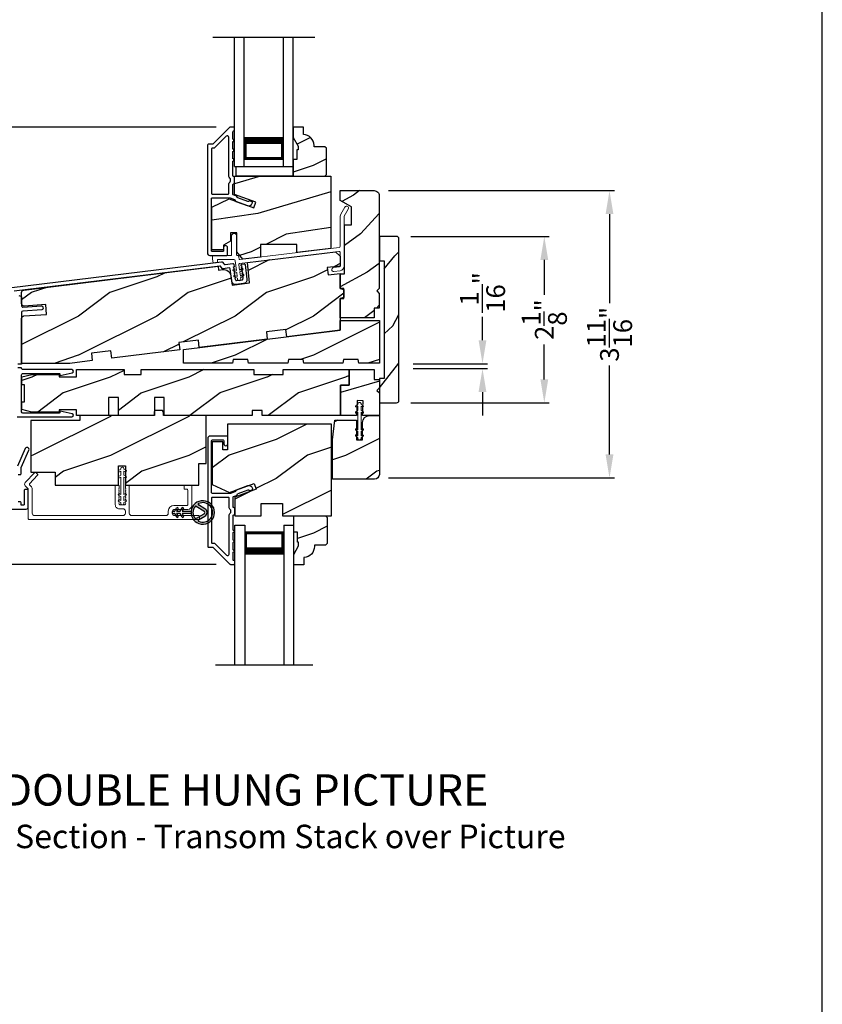
# Model space of a CAD drawing. Extents: x 34 to 102, y 44 to 88.
# Drawn here: x 91.8 to 102, y 65.3 to 77.8 of the extents above; entities that cross this region are included whole.
import ezdxf

# ---------------------------------------------------------------- set-up
doc = ezdxf.new("R2010")
doc.units = 0
doc.header["$LTSCALE"] = 4
doc.header["$MEASUREMENT"] = 0
doc.header["$PDMODE"] = 3
doc.layers.get('0').update_dxf_attribs({"linetype": 'CONTINUOUS'})
doc.layers.get('DEFPOINTS').update_dxf_attribs({"color": 3, "linetype": 'CONTINUOUS'})
doc.layers.add('Dim', color=7, linetype='CONTINUOUS')
doc.styles.add('Arial', font='arial.ttf')
doc.styles.get("Standard").update_dxf_attribs({"font": 'arial.ttf'})
doc.dimstyles.get("Standard").update_dxf_attribs({"dimtxt": 0.24, "dimasz": 0.3, "dimexe": 0.0625, "dimexo": 0.18, "dimgap": 0.09, "dimtad": 0, "dimdec": 4, "dimzin": 0, "dimdsep": 46, "dimlunit": 4, "dimtxsty": 'Standard', "dimcen": 0, "dimadec": 0, "dimazin": 0, "dimtfac": 1, "dimtdec": 4, "dimtofl": 0, "dimtmove": 2, "dimatfit": 3, "dimfxl": 1, "dimtolj": 1, "dimtzin": 0, "dimarcsym": 0})
pattern_1 = [(216.8699, (100.90336, 22.33676), (2.9999999, 2.0000001), [0.5, -4.5]), (206.5651, (101.50336, 22.03676), (-0.999999, -1.0000013), [1.118034, -1.118034]), (198.4349, (101.50336, 21.53676), (-2.0000004, -0.9999984), [0.632456, -2.529822])]
pattern_2 = [(216.8699, (116.31138, 0.05635), (2.9999999, 2.0000001), [0.5, -4.5]), (206.5651, (116.91138, -0.24365), (-0.9999992, -1.0000013), [1.118034, -1.118034]), (198.4349, (116.91138, -0.74365), (-2.0000004, -0.9999984), [0.632456, -2.529822])]

# ---------------------------------------------------------------- blocks, each defined once
blk = doc.blocks.new('*D386')
at = {"layer": 'DEFPOINTS', "color": 0, "transparency": 16777216}
for p in [(88.413, 76.452), (94.443, 76.452), (94.446, 70.869)]:
    blk.add_point(p, dxfattribs=at)
at = {"layer": 'Dim', "color": 0, "lineweight": -2, "transparency": 16777216}
for p, q in [((94.263, 76.452), (88.35, 76.452)), ((88.413, 76.152), (88.413, 74.057)), ((88.413, 71.169), (88.413, 73.264)), ((94.266, 70.869), (88.35, 70.869))]:
    blk.add_line(p, q, dxfattribs=at)
at = {"layer": 'Dim', "color": 0, "transparency": 16777216}
for points in [[(88.363, 76.152), (88.463, 76.152), (88.413, 76.452)], [(88.363, 71.169), (88.463, 71.169), (88.413, 70.869)]]:
    blk.add_solid(points, dxfattribs=at)
at = {"layer": 'Dim', "color": 0, "transparency": 16777216, "insert": (88.413, 73.661), "char_height": 0.24, "attachment_point": 5, "rotation": 90}
blk.add_mtext('\\A1;5{\\H1x;\\S9/16;}"', dxfattribs=at)
blk = doc.blocks.new('*D346')
at = {"layer": 'DEFPOINTS', "color": 0, "transparency": 16777216}
for p in [(96.285, 75.641), (99.284, 75.641), (96.285, 71.973)]:
    blk.add_point(p, dxfattribs=at)
at = {"layer": 'Dim', "color": 0, "lineweight": -2, "transparency": 16777216}
for p, q in [((96.465, 75.641), (99.347, 75.641)), ((99.284, 75.341), (99.284, 74.203)), ((99.284, 72.273), (99.284, 73.41)), ((96.465, 71.973), (99.347, 71.973))]:
    blk.add_line(p, q, dxfattribs=at)
at = {"layer": 'Dim', "color": 0, "transparency": 16777216}
for points in [[(99.234, 75.341), (99.334, 75.341), (99.284, 75.641)], [(99.234, 72.273), (99.334, 72.273), (99.284, 71.973)]]:
    blk.add_solid(points, dxfattribs=at)
at = {"layer": 'Dim', "color": 0, "transparency": 16777216, "insert": (99.284, 73.807), "char_height": 0.24, "attachment_point": 5, "rotation": 90}
blk.add_mtext('\\A1;3{\\H1x;\\S11/16;}"', dxfattribs=at)
blk = doc.blocks.new('*D347')
at = {"layer": 'DEFPOINTS', "color": 0, "transparency": 16777216}
for p in [(96.599, 73.431), (97.663, 73.431), (96.599, 73.369)]:
    blk.add_point(p, dxfattribs=at)
at = {"layer": 'Dim', "color": 0, "lineweight": -2, "transparency": 16777216}
for p, q in [((97.663, 73.731), (97.663, 74.031)), ((96.779, 73.431), (97.725, 73.431)), ((96.779, 73.369), (97.725, 73.369)), ((97.663, 73.069), (97.663, 72.769))]:
    blk.add_line(p, q, dxfattribs=at)
at = {"layer": 'Dim', "color": 0, "transparency": 16777216}
for points in [[(97.613, 73.731), (97.713, 73.731), (97.663, 73.431)], [(97.613, 73.069), (97.713, 73.069), (97.663, 73.369)]]:
    blk.add_solid(points, dxfattribs=at)
at = {"layer": 'Dim', "color": 0, "transparency": 16777216, "insert": (97.663, 74.341), "char_height": 0.24, "attachment_point": 5, "rotation": 90}
blk.add_mtext('\\A1;{\\H1x;\\S1/16;}"', dxfattribs=at)
blk = doc.blocks.new('*D387')
at = {"layer": 'DEFPOINTS', "color": 0, "transparency": 16777216}
for p in [(96.567, 75.056), (98.452, 75.056), (96.567, 72.931)]:
    blk.add_point(p, dxfattribs=at)
at = {"layer": 'Dim', "color": 0, "lineweight": -2, "transparency": 16777216}
for p, q in [((96.747, 75.056), (98.514, 75.056)), ((98.452, 74.756), (98.452, 74.311)), ((98.452, 73.231), (98.452, 73.677)), ((96.747, 72.931), (98.514, 72.931))]:
    blk.add_line(p, q, dxfattribs=at)
at = {"layer": 'Dim', "color": 0, "transparency": 16777216}
for points in [[(98.402, 74.756), (98.502, 74.756), (98.452, 75.056)], [(98.402, 73.231), (98.502, 73.231), (98.452, 72.931)]]:
    blk.add_solid(points, dxfattribs=at)
at = {"layer": 'Dim', "color": 0, "transparency": 16777216, "insert": (98.452, 73.994), "char_height": 0.24, "attachment_point": 5, "rotation": 90}
blk.add_mtext('\\A1;2{\\H1x;\\S1/8;}"', dxfattribs=at)
blk = doc.blocks.new('A$C3EBB3393')
at = {"color": 7, "linetype": 'Continuous', "lineweight": 15}
for p, q in [((1.636, 0.853), (1.688, 0.943)), ((1.732, 0.918), (1.68, 0.828)), ((1.63, 0.444), (1.63, 0.828)), ((1.68, 0.828), (1.68, 0.19)), ((0.243, 0.336), (0.243, 0.576)), ((0.306, 0.576), (0.306, 0.336)), ((1.612, 0.378), (0.345, 0.222)), ((0.349, 0.273), (1.616, 0.429)), ((0, 0.326), (0.233, 0.326)), ((0, 0.279), (0, 0.326)), ((0.006, 0.232), (0, 0.279)), ((0.064, 0.266), (0.064, 0.239)), ((0.27, 0.276), (0.074, 0.276)), ((0.306, 0.133), (0.29, 0.258)), ((0.316, 0.326), (0.324, 0.326)), ((0.333, 0.317), (0.338, 0.282)), ((1.63, 0.19), (1.63, 0.362)), ((0.064, 0.239), (0.006, 0.232)), ((0.308, 0.11), (0.266, 0.128)), ((0.274, 0.147), (0.306, 0.133)), ((0.336, 0.211), (0.345, 0.138)), ((0.345, 0.138), (0.373, 0.159)), ((0.385, 0.143), (0.348, 0.115)), ((1.543, 0.171), (1.621, 0.18)), ((1.627, 0.131), (1.549, 0.121)), ((0.318, 0.036), (0.275, 0.054)), ((0.283, 0.072), (0.315, 0.059)), ((0.315, 0.059), (0.308, 0.11)), ((0.32, 0.018), (0.318, 0.036)), ((0.348, 0.115), (0.355, 0.063)), ((0.355, 0.063), (0.382, 0.084)), ((0.394, 0.068), (0.357, 0.041)), ((0.357, 0.041), (0.36, 0.022))]:
    blk.add_line(p, q, dxfattribs=at)
for centre, radius, start, end in [((1.71, 0.931), 0.025, 330.0005, 149.9986), ((1.68, 0.828), 0.05, 150.0001, 179.9997), ((0.275, 0.576), 0.0313, 0.0008, 179.9992), ((1.614, 0.362), 0.0156, 0.0008, 96.9995), ((1.614, 0.444), 0.0156, 277.0018, 359.9996), ((0.074, 0.266), 0.01, 89.9958, 180.0042), ((0.233, 0.336), 0.01, 269.9982, 0.0018), ((0.27, 0.256), 0.02, 6.9981, 90.0028), ((0.316, 0.336), 0.01, 180.0011, 269.9973), ((0.324, 0.316), 0.01, 7.001, 89.9999), ((0.348, 0.283), 0.01, 187.0034, 276.9977), ((0.27, 0.137), 0.01, 67.002, 246.9976), ((0.346, 0.212), 0.01, 96.9982, 187.0011), ((0.379, 0.151), 0.01, 307.0007, 127.0013), ((1.546, 0.146), 0.025, 97.0004, 277), ((1.62, 0.19), 0.01, 276.9989, 359.9983), ((1.62, 0.19), 0.06, 277.0003, 359.9993), ((0.279, 0.063), 0.01, 66.9991, 246.9991), ((0.34, 0.02), 0.02, 187.0007, 7.0005), ((0.388, 0.076), 0.01, 307, 127)]:
    blk.add_arc(centre, radius, start, end, dxfattribs=at)
blk = doc.blocks.new('A$C31754B00')
for p, q in [((0, 0), (0, 1.645)), ((0.125, 0), (0.125, 1.645)), ((0.625, 0), (0.625, 1.645)), ((0.75, 0), (0.75, 1.645)), ((0.623, 0.375), (0.623, 0.089)), ((0, 0), (0.125, 0)), ((0.623, 0.089), (0.125, 0.089)), ((0.625, 0), (0.75, 0))]:
    blk.add_line(p, q)
for points, const_width in [([(0.623, 0.33), (0.125, 0.33)], 0.09), ([(0.14, 0.089), (0.14, 0.33)], 0.03), ([(0.608, 0.089), (0.608, 0.33)], 0.03), ([(0.608, 0.104), (0.14, 0.104)], 0.03)]:
    blk.add_lwpolyline(points, dxfattribs=dict(const_width=const_width))
blk = doc.blocks.new('A$C7F2406B3')
for p, q in [((0, 1.789), (0.125, 1.789)), ((0, 0), (0, 1.789)), ((0.125, 1.789), (0.125, 0)), ((0.625, 1.789), (0.75, 1.789)), ((0.625, 1.789), (0.625, 0)), ((0.75, 0), (0.75, 1.789)), ((0.623, 1.699), (0.125, 1.699)), ((0.125, 1.699), (0.125, 1.699)), ((0.125, 1.699), (0.125, 1.413)), ((0.623, 1.414), (0.623, 1.699))]:
    blk.add_line(p, q)
for points, const_width in [([(0.14, 1.699), (0.14, 1.458)], 0.03), ([(0.608, 1.684), (0.14, 1.684)], 0.03), ([(0.608, 1.699), (0.608, 1.458)], 0.03), ([(0.623, 1.458), (0.125, 1.458)], 0.09)]:
    blk.add_lwpolyline(points, dxfattribs=dict(const_width=const_width))
blk = doc.blocks.new('A$C3CD33450')
at = {"color": 7, "linetype": 'Continuous', "lineweight": 15}
for p, q in [((0.008, 0.47), (0.128, 0.599)), ((0.165, 0.565), (0.063, 0.456)), ((0.142, 0.599), (0.164, 0.579)), ((0.043, 0.391), (0.008, 0.428)), ((0.046, 0.01), (0.046, 0.384)), ((0.063, 0.442), (0.082, 0.422)), ((0.096, 0.388), (0.096, 0.081)), ((1.157, 0.186), (1.157, 0.426)), ((1.167, 0.436), (1.197, 0.436)), ((1.207, 0.405), (1.2, 0.397)), ((1.2, 0.397), (1.207, 0.39)), ((1.207, 0.39), (1.2, 0.383)), ((1.2, 0.383), (1.207, 0.376)), ((1.207, 0.426), (1.207, 0.405)), ((1.285, 0.405), (1.285, 0.426)), ((1.293, 0.397), (1.285, 0.405)), ((1.285, 0.39), (1.293, 0.397)), ((1.293, 0.383), (1.285, 0.39)), ((1.285, 0.376), (1.293, 0.383)), ((1.295, 0.436), (1.325, 0.436)), ((1.335, 0.426), (1.335, 0.081)), ((2.034, 0.396), (2.034, 0.426)), ((2.044, 0.436), (2.123, 0.436)), ((2.073, 0.386), (2.044, 0.386)), ((2.133, 0.426), (2.133, 0.178)), ((1.207, 0.376), (1.2, 0.368)), ((1.2, 0.368), (1.207, 0.361)), ((1.207, 0.361), (1.2, 0.354)), ((1.2, 0.354), (1.207, 0.347)), ((1.207, 0.347), (1.2, 0.339)), ((1.2, 0.339), (1.207, 0.332)), ((1.207, 0.332), (1.2, 0.325)), ((1.2, 0.325), (1.207, 0.318)), ((1.207, 0.318), (1.2, 0.31)), ((1.2, 0.31), (1.207, 0.303)), ((1.207, 0.303), (1.2, 0.296)), ((1.2, 0.296), (1.207, 0.289)), ((1.207, 0.289), (1.2, 0.281)), ((1.2, 0.281), (1.207, 0.274)), ((1.207, 0.274), (1.2, 0.267)), ((1.2, 0.267), (1.207, 0.259)), ((1.207, 0.259), (1.2, 0.252)), ((1.2, 0.252), (1.207, 0.245)), ((1.293, 0.368), (1.285, 0.376)), ((1.285, 0.361), (1.293, 0.368)), ((1.293, 0.354), (1.285, 0.361)), ((1.285, 0.347), (1.293, 0.354)), ((1.293, 0.339), (1.285, 0.347)), ((1.285, 0.332), (1.293, 0.339)), ((1.293, 0.325), (1.285, 0.332)), ((1.285, 0.318), (1.293, 0.325)), ((1.293, 0.31), (1.285, 0.318)), ((1.285, 0.303), (1.293, 0.31)), ((1.293, 0.296), (1.285, 0.303)), ((1.285, 0.289), (1.293, 0.296)), ((1.293, 0.281), (1.285, 0.289)), ((1.285, 0.274), (1.293, 0.281)), ((1.293, 0.267), (1.285, 0.274)), ((1.285, 0.259), (1.293, 0.267)), ((1.293, 0.252), (1.285, 0.259)), ((1.285, 0.245), (1.293, 0.252)), ((2.083, 0.188), (2.083, 0.376)), ((1.207, 0.245), (1.2, 0.238)), ((1.2, 0.238), (1.207, 0.23)), ((1.207, 0.23), (1.2, 0.223)), ((1.2, 0.223), (1.207, 0.216)), ((1.207, 0.216), (1.2, 0.209)), ((1.2, 0.209), (1.207, 0.201)), ((1.207, 0.201), (1.207, 0.196)), ((1.254, 0.136), (1.207, 0.136)), ((1.217, 0.186), (1.275, 0.186)), ((1.293, 0.238), (1.285, 0.245)), ((1.285, 0.23), (1.293, 0.238)), ((1.293, 0.223), (1.285, 0.23)), ((1.285, 0.216), (1.293, 0.223)), ((1.293, 0.209), (1.285, 0.216)), ((1.285, 0.201), (1.293, 0.209)), ((1.285, 0.196), (1.285, 0.201)), ((1.904, 0.178), (2.073, 0.178)), ((2.083, 0.128), (1.915, 0.128)), ((0.127, 0.05), (1.254, 0.05)), ((1.285, 0.081), (1.285, 0.105)), ((1.367, 0.05), (1.802, 0.05)), ((1.833, 0.081), (1.833, 0.107)), ((1.883, 0.097), (1.883, 0.081)), ((1.915, 0.05), (2.223, 0.05)), ((2.233, 0.04), (2.233, 0.01)), ((2.223, 0), (0.056, 0))]:
    blk.add_line(p, q, dxfattribs=at)
for centre, radius, start, end in [((0.135, 0.592), 0.01, 47.0067, 136.9965), ((0.157, 0.572), 0.01, 316.9985, 47.0002), ((0.031, 0.449), 0.0313, 137.0005, 222.9995), ((0.036, 0.384), 0.01, 0.0009, 42.9974), ((0.07, 0.449), 0.01, 137.0018, 222.9982), ((0.046, 0.388), 0.05, 0.0008, 43.0001), ((1.167, 0.426), 0.01, 90.0039, 179.9961), ((1.197, 0.426), 0.01, 0.0039, 89.9961), ((1.295, 0.426), 0.01, 90.0016, 180.0018), ((1.325, 0.426), 0.01, 0.0039, 89.9961), ((2.044, 0.426), 0.01, 90.0039, 179.9961), ((2.044, 0.396), 0.01, 180.0016, 270.0018), ((2.073, 0.376), 0.01, 0.0039, 89.9961), ((2.123, 0.426), 0.01, 0.0039, 89.9961), ((1.207, 0.186), 0.05, 179.9995, 270.0011), ((1.217, 0.196), 0.01, 179.9958, 270.0042), ((1.254, 0.105), 0.031, 359.9998, 90.0002), ((1.275, 0.196), 0.01, 269.9982, 359.9984), ((1.904, 0.107), 0.071, 90.0002, 179.9994), ((1.915, 0.097), 0.0312, 89.9998, 180.0012), ((2.073, 0.188), 0.01, 270.0039, 359.9961), ((2.083, 0.178), 0.05, 270.0007, 359.9993), ((0.056, 0.01), 0.01, 180.0016, 270.0018), ((0.127, 0.081), 0.0312, 179.9988, 270.0002), ((1.254, 0.081), 0.0313, 270.0006, 359.9994), ((1.367, 0.081), 0.0313, 180.0006, 269.9994), ((1.802, 0.081), 0.0312, 269.9998, 0.0012), ((1.915, 0.081), 0.0312, 179.9988, 270.0002), ((2.223, 0.04), 0.01, 0.0039, 89.9961), ((2.223, 0.01), 0.01, 269.9982, 359.9984)]:
    blk.add_arc(centre, radius, start, end, dxfattribs=at)
blk = doc.blocks.new('A$C3CCB582D')
h = blk.add_hatch(color=256)
h.dxf.hatch_style = 1
h.paths.add_polyline_path([(0.135, 0.241, 0.057526), (0.165, 0.241, 19.939839)])
h.paths.add_polyline_path([(0.074, 0.291, 0.340928), (0.226, 0.291, 0.375619), (0.229, 0.304), (0.172, 0.403, 0.577349), (0.128, 0.403), (0.071, 0.304, 0.375621)], flags=16)
h.paths.add_polyline_path([(0.037, 0.336, -1.588653), (0.262, 0.336, -0.603495), (0.245, 0.335), (0.197, 0.418, 0.577342), (0.102, 0.418), (0.055, 0.335, -0.603495)], flags=16)
for p, q in [((0.102, 0.418), (0.055, 0.335)), ((0.071, 0.304), (0.128, 0.403)), ((0.172, 0.403), (0.229, 0.304)), ((0.245, 0.335), (0.197, 0.418)), ((0.135, 0.102), (0.093, 0.126)), ((0.103, 0.144), (0.135, 0.125)), ((0.135, 0.125), (0.135, 0.241)), ((0.165, 0.241), (0.165, 0.125)), ((0.165, 0.125), (0.198, 0.144)), ((0.208, 0.127), (0.165, 0.102)), ((0.135, 0.032), (0.093, 0.056)), ((0.103, 0.074), (0.135, 0.055)), ((0.135, 0.055), (0.135, 0.102)), ((0.135, 0.015), (0.135, 0.032)), ((0.165, 0.102), (0.165, 0.055)), ((0.165, 0.055), (0.198, 0.074)), ((0.208, 0.057), (0.165, 0.032)), ((0.165, 0.032), (0.165, 0.015))]:
    blk.add_line(p, q)
for centre, radius, start, end in [((0.15, 0.39), 0.15, 275.807, 264.3229), ((0.15, 0.39), 0.125, 334.5079, 205.6221), ((0.15, 0.39), 0.055, 30.0665, 150.0633), ((0.15, 0.39), 0.0253, 30.0615, 150.0673), ((0.046, 0.34), 0.01, 205.6238, 330.0669), ((0.08, 0.299), 0.01, 150.0663, 232.4132), ((0.15, 0.39), 0.125, 232.4139, 307.7164), ((0.22, 0.299), 0.01, 307.7132, 30.0677), ((0.253, 0.34), 0.01, 209.9331, 334.3762), ((0.098, 0.135), 0.01, 60.0669, 240.0645), ((0.15, 0.371), 0.131, 263.4803, 276.6497), ((0.203, 0.135), 0.01, 300.0669, 120.0608), ((0.098, 0.065), 0.01, 60.0669, 240.0645), ((0.15, 0.015), 0.015, 180.0638, 0.0662), ((0.203, 0.065), 0.01, 300.0673, 120.0637)]:
    blk.add_arc(centre, radius, start, end)
blk = doc.blocks.new('A$C12FE3A8C')
at = {"color": 7, "linetype": 'Continuous', "lineweight": 15}
for p, q in [((0.032, 0.455), (0.005, 0.44)), ((0.032, 0.377), (0.005, 0.362)), ((0.015, 0.422), (0.032, 0.432)), ((0.032, 0.464), (0.032, 0.455)), ((0.032, 0.432), (0.032, 0.377)), ((0.056, 0.48), (0.048, 0.48)), ((0.072, 0.455), (0.072, 0.464)), ((0.099, 0.44), (0.072, 0.455)), ((0.072, 0.377), (0.072, 0.432)), ((0.072, 0.432), (0.089, 0.422)), ((0.099, 0.362), (0.072, 0.377)), ((0.015, 0.345), (0.032, 0.354)), ((0.032, 0.354), (0.032, 0.131)), ((0.072, 0.131), (0.072, 0.354)), ((0.072, 0.354), (0.089, 0.345)), ((0.032, 0.131), (0.015, 0.141)), ((0.089, 0.141), (0.072, 0.131)), ((0.005, 0.124), (0.032, 0.108)), ((0.005, 0.046), (0.032, 0.031)), ((0.032, 0.054), (0.015, 0.064)), ((0.032, 0.108), (0.032, 0.054)), ((0.032, 0.031), (0.032, 0.016)), ((0.048, 0), (0.056, 0)), ((0.072, 0.108), (0.099, 0.124)), ((0.072, 0.054), (0.072, 0.108)), ((0.089, 0.064), (0.072, 0.054)), ((0.072, 0.031), (0.099, 0.046)), ((0.072, 0.016), (0.072, 0.031))]:
    blk.add_line(p, q, dxfattribs=at)
for centre, radius, start, end in [((0.01, 0.431), 0.01, 120.0003, 299.9992), ((0.048, 0.464), 0.0156, 89.9969, 179.9988), ((0.056, 0.464), 0.0156, 359.9994, 90.0038), ((0.094, 0.431), 0.01, 240.0023, 59.9983), ((0.01, 0.353), 0.01, 119.9969, 300.0026), ((0.094, 0.353), 0.01, 239.9989, 60.0016), ((0.01, 0.133), 0.01, 59.9974, 240.0031), ((0.094, 0.133), 0.01, 299.9984, 120.0011), ((0.01, 0.055), 0.01, 60.0008, 239.9997), ((0.048, 0.016), 0.0156, 179.9969, 270.0031), ((0.056, 0.016), 0.0156, 269.9962, 0.0049), ((0.094, 0.055), 0.01, 300.0017, 119.9977)]:
    blk.add_arc(centre, radius, start, end, dxfattribs=at)

msp = doc.modelspace()

# ---------------------------------------------------------------- hatches: boundary and pattern name
h = msp.add_hatch()
h.set_pattern_fill('WOOD2', color=256, scale=0.75, style=0, pattern_type=2)
h.set_pattern_definition([(216.8699, (119.04998, 11.31119), (2.24999994, 1.5000001), [0.375, -3.375]), (206.5651, (119.49998, 11.0862), (-0.7499994, -0.750001), [0.8385255, -0.8385255]), (198.4349, (119.49998, 10.71119), (-1.5000003, -0.7499988), [0.474342, -1.8973665])])
edge = h.paths.add_edge_path()
edge.add_line((95.31076, 76.20987), (95.31076, 76.16287))
edge.add_line((95.31076, 76.16287), (95.29476, 76.16287))
edge.add_line((95.29476, 76.16287), (95.29476, 76.03787))
edge.add_line((95.29476, 76.03787), (95.24776, 76.03787))
edge.add_line((95.24776, 76.03787), (95.24776, 75.82687))
edge.add_line((95.24776, 75.82687), (95.65276, 75.82687))
edge.add_line((95.65276, 75.82687), (95.67276, 75.84687))
edge.add_line((95.67276, 75.84687), (95.67276, 76.18187))
edge.add_line((95.67276, 76.18187), (95.65276, 76.20187))
edge.add_line((95.65276, 76.20187), (95.51276, 76.20187))
edge.add_line((95.51276, 76.20187), (95.51276, 76.21796))
edge.add_arc((95.37276, 76.21796), 0.14, 0, 87.953284)
edge.add_line((95.37776, 76.35787), (95.37776, 76.45187))
edge.add_line((95.37776, 76.45187), (95.24776, 76.45187))
edge.add_line((95.24776, 76.45187), (95.24776, 76.31899))
edge.add_line((95.24776, 76.31899), (95.31076, 76.20987))
h = msp.add_hatch()
h.set_pattern_fill('WOOD2', color=256, angle=350, pattern_type=2)
h.set_pattern_definition([(206.8699, (101.07093, 22.2521), (3.30171955, 1.4486711), [0.5, -4.5]), (196.5651, (101.6097, 21.8525), (-1.1584553, -0.811161), [1.118034, -1.118034]), (188.4349, (101.5229, 21.36007), (-2.1432638, -0.6375097), [0.632456, -2.529822])])
h.paths.add_polyline_path([(95.7294, 75.82687), (94.4974, 75.82687), (94.4974, 75.59334), (94.7699, 75.49416), (94.74318, 75.42075), (94.42963, 75.53487), (94.2074, 75.43124), (94.2074, 74.88287), (94.3574, 74.88287), (94.3574, 74.94537), (94.4464, 74.99675), (94.4464, 75.10162), (94.52615, 75.10162), (94.52615, 74.85799), (94.6044, 74.76474), (94.8294, 74.79236), (94.8294, 74.95187), (95.2919, 74.95187), (95.2919, 74.84915), (95.7294, 74.90287)])
h = msp.add_hatch()
h.set_pattern_fill('WOOD2', color=256, angle=10, pattern_type=2)
h.set_pattern_definition([(226.8699, (100.72363, 22.39103), (2.6071268, 2.49056015), [0.5, -4.5]), (216.5651, (101.3666, 22.19977), (-0.8111585, -1.158457), [1.118034, -1.118034]), (208.4349, (101.45343, 21.70737), (-1.795968, -1.3321026), [0.632456, -2.529822])])
h.paths.add_polyline_path([(96.3444, 75.57822, 0.41421356), (96.2819, 75.64072), (95.8474, 75.64072), (95.8474, 75.51572), (95.99116, 75.43272), (95.99116, 75.20264), (95.9024, 75.20264), (95.9024, 74.57822), (95.8474, 74.57822), (95.8474, 74.39072), (95.89428, 74.39072), (95.89428, 74.26572), (95.8474, 74.26572), (95.8474, 74.01572), (96.2794, 74.01572), (96.2794, 74.14072), (96.3444, 74.14072), (96.3444, 74.32822), (96.31315, 74.35947), (96.3444, 74.39072)])
h = msp.add_hatch()
h.set_pattern_fill('WOOD2', color=256, angle=205, style=0, pattern_type=2)
h.set_pattern_definition([(61.8699, (24.68485, 64.69275), (-1.8736867, -3.08047044), [0.5, -4.5]), (51.5651, (24.0143, 64.71107), (0.4836882, 1.328927), [1.118034, -1.118034]), (43.4349, (23.80297, 65.16422), (1.3899984, 1.751543), [0.632456, -2.529822])])
edge = h.paths.add_edge_path()
edge.add_line((96.3469, 75.05631), (96.3469, 74.74331))
edge.add_line((96.3469, 74.74331), (96.4099, 74.74331))
edge.add_line((96.4099, 74.74331), (96.4099, 73.24431))
edge.add_line((96.4099, 73.24431), (96.3469, 73.24431))
edge.add_line((96.3469, 73.24431), (96.3469, 72.93131))
edge.add_line((96.3469, 72.93131), (96.5669, 72.93131))
edge.add_arc((96.5669, 72.96131), 0.03, 270, 360)
edge.add_line((96.5969, 72.96131), (96.5969, 75.02631))
edge.add_arc((96.5669, 75.02631), 0.03, 0, 90)
edge.add_line((96.5669, 75.05631), (96.3469, 75.05631))
h = msp.add_hatch()
h.set_pattern_fill('WOOD2', color=256, style=0, pattern_type=2)
h.set_pattern_definition(pattern_1)
edge = h.paths.add_edge_path()
edge.add_line((92.68316, 73.47095), (92.39638, 73.43574))
edge.add_line((92.39638, 73.43574), (91.7814, 73.43574))
edge.add_line((91.7814, 73.43574), (91.7814, 74.01003))
edge.add_arc((91.81265, 74.01003), 0.03125, 94.001086, 179.998898, ccw=False)
edge.add_line((91.81047, 74.0412), (92.09947, 74.06141))
edge.add_line((92.09947, 74.06141), (92.09076, 74.18611))
edge.add_line((92.09076, 74.18611), (91.81483, 74.16681))
edge.add_arc((91.81265, 74.19798), 0.03125, 179.99925, 274.000721, ccw=False)
edge.add_line((91.7814, 74.19798), (91.7814, 74.34009))
edge.add_arc((91.81265, 74.34009), 0.03125, 96.999662, 180.00179, ccw=False)
edge.add_line((91.80884, 74.37111), (94.28956, 74.6757))
edge.add_line((94.28956, 74.6757), (94.29566, 74.62608))
edge.add_line((94.29566, 74.62608), (94.3474, 74.63243))
edge.add_arc((94.35883, 74.53938), 0.09375, 8.999989, 96.999656, ccw=False)
edge.add_line((94.45142, 74.55404), (94.47013, 74.43592))
edge.add_line((94.47013, 74.43592), (94.68725, 74.46258))
edge.add_line((94.68725, 74.46258), (94.66458, 74.72175))
edge.add_line((94.66458, 74.72175), (95.7849, 74.85931))
edge.add_line((95.7849, 74.85931), (95.8474, 74.80429))
edge.add_line((95.8474, 74.80429), (95.8474, 74.67807))
edge.add_line((95.8474, 74.67807), (95.68089, 74.65763))
edge.add_line((95.68089, 74.65763), (95.69232, 74.56458))
edge.add_line((95.69232, 74.56458), (95.8474, 74.58362))
edge.add_line((95.8474, 74.58362), (95.8474, 74.39072))
edge.add_line((95.8474, 74.39072), (95.89428, 74.37816))
edge.add_line((95.89428, 74.37816), (95.89428, 74.27828))
edge.add_line((95.89428, 74.27828), (95.8474, 74.26572))
edge.add_line((95.8474, 74.26572), (95.8474, 73.85947))
edge.add_line((95.8474, 73.85947), (95.16453, 73.77563))
edge.add_line((95.16453, 73.77563), (95.15307, 73.86893))
edge.add_line((95.15307, 73.86893), (94.90494, 73.83846))
edge.add_line((94.90494, 73.83846), (94.91639, 73.74516))
edge.add_line((94.91639, 73.74516), (94.04791, 73.63852))
edge.add_line((94.04791, 73.63852), (94.03646, 73.73182))
edge.add_line((94.03646, 73.73182), (93.78832, 73.70136))
edge.add_line((93.78832, 73.70136), (93.79978, 73.60805))
edge.add_line((93.79978, 73.60805), (92.9313, 73.50142))
edge.add_line((92.9313, 73.50142), (92.91984, 73.59472))
edge.add_line((92.91984, 73.59472), (92.67171, 73.56425))
edge.add_line((92.67171, 73.56425), (92.68316, 73.47095))
h = msp.add_hatch()
h.set_pattern_fill('WOOD2', color=256, style=0, pattern_type=2)
h.set_pattern_definition(pattern_1)
h.paths.add_polyline_path([(94.48067, 73.48335), (94.4724, 73.43647), (93.8474, 73.43647), (93.8474, 73.6139), (95.8474, 73.85947), (95.8474, 73.98447), (96.3474, 73.98447), (96.3474, 73.43647), (96.08599, 73.43647), (96.07773, 73.48335), (95.88973, 73.48335), (95.88146, 73.43647), (95.38146, 73.43647), (95.3732, 73.48335), (95.1852, 73.48335), (95.17693, 73.43647), (94.67693, 73.43647), (94.66867, 73.48335)])
h = msp.add_hatch()
h.set_pattern_fill('WOOD2', color=256, style=0, pattern_type=2)
h.set_pattern_definition(pattern_2)
h.paths.add_polyline_path([(95.9599, 73.35555), (95.1199, 73.35555), (95.1199, 73.29305), (94.7449, 73.29305), (94.7449, 73.35555), (93.3069, 73.35555), (93.3069, 73.29305), (93.08815, 73.29305), (93.08815, 73.35555), (92.48015, 73.35555), (92.48015, 73.2618), (92.2614, 73.2618), (92.2614, 73.29305), (91.9094, 73.29305), (91.7844, 73.2618), (91.7844, 73.16305), (91.81565, 73.16305), (91.81565, 72.94305), (91.7844, 72.94305), (91.7844, 72.8443), (91.9094, 72.81305), (92.2614, 72.81305), (92.2614, 72.84355), (92.48015, 72.84355), (92.48015, 72.76955), (92.8904, 72.76955), (92.8904, 72.99955), (93.0154, 72.99955), (93.0154, 72.76955), (93.4754, 72.76955), (93.4754, 72.99955), (93.6004, 72.99955), (93.6004, 72.76955), (94.7249, 72.76955), (94.7249, 72.83205), (94.8499, 72.83205), (94.8499, 72.76955), (95.8499, 72.76955), (95.8499, 73.15555), (95.9599, 73.15555)])
h = msp.add_hatch()
h.set_pattern_fill('WOOD2', color=256, angle=350, pattern_type=2)
h.set_pattern_definition([(206.8699, (116.47895, -0.0283), (3.30171955, 1.4486711), [0.5, -4.5]), (196.5651, (117.01774, -0.42794), (-1.1584553, -0.811161), [1.118034, -1.118034]), (188.4349, (116.9309, -0.92034), (-2.1432638, -0.6375097), [0.632456, -2.529822])])
h.paths.add_polyline_path([(96.3469, 73.23055), (96.2819, 73.23055), (96.2819, 73.35555), (95.9599, 73.35555), (95.9599, 73.15555), (95.8499, 73.15555), (95.8499, 72.76955), (96.05379, 72.76955), (96.06382, 72.96087), (96.14171, 72.95679), (96.1319, 72.76955), (96.3469, 72.76955), (96.3469, 73.05755), (96.3149, 73.08955), (96.3469, 73.12155)])
h = msp.add_hatch()
h.set_pattern_fill('WOOD2', color=256, style=0, pattern_type=2)
h.set_pattern_definition([(216.8699, (116.31188, 0.05635), (2.9999999, 2.0000001), [0.5, -4.5]), (206.5651, (116.91188, -0.24365), (-0.9999992, -1.0000013), [1.118034, -1.118034]), (198.4349, (116.91188, -0.74365), (-2.0000004, -0.9999984), [0.632456, -2.529822])])
edge = h.paths.add_edge_path()
edge.add_line((93.59183, 72.81205), (93.59183, 72.76955))
edge.add_line((93.59183, 72.76955), (93.59183, 72.81255))
edge.add_line((93.59183, 72.81255), (93.58057, 72.83205))
edge.add_line((93.58057, 72.83205), (93.48309, 72.83205))
edge.add_line((93.48309, 72.83205), (93.47183, 72.81255))
edge.add_line((93.47183, 72.81255), (93.47183, 72.76955))
edge.add_line((93.47183, 72.76955), (92.52183, 72.76955))
edge.add_line((92.52183, 72.76955), (92.52183, 72.70705))
edge.add_line((92.52183, 72.70705), (91.89683, 72.70705))
edge.add_line((91.89683, 72.70705), (91.89683, 72.04555))
edge.add_line((91.89683, 72.04555), (92.20933, 72.04555))
edge.add_line((92.20933, 72.04555), (92.20933, 71.87855))
edge.add_line((92.20933, 71.87855), (93.01708, 71.87855))
edge.add_line((93.01708, 71.87855), (93.01708, 72.12855))
edge.add_line((93.01708, 72.12855), (93.10708, 72.12855))
edge.add_line((93.10708, 72.12855), (93.10708, 71.87855))
edge.add_line((93.10708, 71.87855), (94.04308, 71.87855))
edge.add_line((94.04308, 71.87855), (94.04308, 72.15635))
edge.add_line((94.04308, 72.15635), (94.13683, 72.15635))
edge.add_line((94.13683, 72.15635), (94.13683, 72.76955))
edge.add_line((94.13683, 72.76955), (93.59183, 72.76955))
h = msp.add_hatch()
h.set_pattern_fill('WOOD2', color=256, pattern_type=2)
h.set_pattern_definition(pattern_2)
h.paths.add_polyline_path([(96.3469, 72.76955), (96.2219, 72.76955, 0.41421356), (96.1319, 72.67955), (96.1319, 72.45705), (96.0539, 72.45705), (96.0539, 72.70955), (95.77815, 72.70955), (95.7469, 72.45955), (95.7469, 71.95555), (96.2844, 71.95555, 0.41421356), (96.3469, 72.01805)])
h = msp.add_hatch()
h.set_pattern_fill('WOOD2', color=256, style=0, pattern_type=2)
h.set_pattern_definition([(216.8699, (430.42643, 40.26327), (2.99999992, 2.00000012), [0.5, -4.5]), (206.5651, (431.02643, 39.96327), (-0.99999916, -1.0000013), [1.118034, -1.118034]), (198.4349, (431.02643, 39.46327), (-2.00000043, -0.9999984), [0.632456, -2.529822])])
h.paths.add_polyline_path([(94.74793, 71.90116), (94.77465, 71.82774), (94.50215, 71.72856), (94.50215, 71.48913), (94.83815, 71.48913), (94.83815, 71.64538), (95.11015, 71.64538), (95.11015, 71.48913), (95.73415, 71.48913), (95.73415, 72.66113), (94.4094, 72.66113), (94.4094, 72.33213), (94.3494, 72.33213), (94.3494, 72.43313), (94.21215, 72.43313), (94.21215, 71.89066), (94.43438, 71.78703)])
h = msp.add_hatch()
h.set_pattern_fill('WOOD2', color=256, scale=0.75, style=0, pattern_type=2)
h.set_pattern_definition([(216.8699, (119.05585, 5.11815), (2.24999994, 1.5000001), [0.375, -3.375]), (206.5651, (119.50585, 4.89315), (-0.7499994, -0.750001), [0.8385255, -0.8385255]), (198.4349, (119.50585, 4.51815), (-1.5000003, -0.7499988), [0.474342, -1.8973665])])
edge = h.paths.add_edge_path()
edge.add_line((95.31663, 71.10613), (95.31663, 71.15313))
edge.add_line((95.31663, 71.15313), (95.30063, 71.15313))
edge.add_line((95.30063, 71.15313), (95.30063, 71.27813))
edge.add_line((95.30063, 71.27813), (95.25363, 71.27813))
edge.add_line((95.25363, 71.27813), (95.25363, 71.48913))
edge.add_line((95.25363, 71.48913), (95.65863, 71.48913))
edge.add_line((95.65863, 71.48913), (95.67863, 71.46913))
edge.add_line((95.67863, 71.46913), (95.67863, 71.13413))
edge.add_line((95.67863, 71.13413), (95.65863, 71.11413))
edge.add_line((95.65863, 71.11413), (95.51863, 71.11413))
edge.add_line((95.51863, 71.11413), (95.51863, 71.09804))
edge.add_arc((95.37863, 71.09804), 0.14, 272.046716, 360, ccw=False)
edge.add_line((95.38363, 70.95813), (95.38363, 70.86413))
edge.add_line((95.38363, 70.86413), (95.25363, 70.86413))
edge.add_line((95.25363, 70.86413), (95.25363, 70.99701))
edge.add_line((95.25363, 70.99701), (95.31663, 71.10613))

# ---------------------------------------------------------------- linework, layer by layer
for p, q in [((95.52387, 77.59582), (94.22165, 77.59582)), ((95.49677, 69.58152), (94.2542, 69.58152))]:
    msp.add_line(p, q)
for points in [[(68.00002, 88.00002), (68.00002, 44.00001), (102.00002, 44.00001), (102.00002, 88.00002)], [(94.51877, 75.82687), (94.51877, 75.95082), (95.24077, 75.95082), (95.24077, 75.82687)], [(94.4974, 75.59334), (94.4974, 75.82687), (95.7294, 75.82687), (95.7294, 74.90287), (95.2919, 74.84915), (95.2919, 74.95187), (94.8294, 74.95187), (94.8294, 74.79236), (94.6044, 74.76474), (94.52615, 74.85799), (94.52615, 75.10162), (94.4464, 75.10162), (94.4464, 74.99675), (94.3574, 74.94537), (94.3574, 74.88287), (94.2074, 74.88287), (94.2074, 75.43124), (94.42963, 75.53487), (94.74318, 75.42075), (94.7699, 75.49416)], [(94.48067, 73.48335), (94.4724, 73.43647), (93.8474, 73.43647), (93.8474, 73.6139), (95.8474, 73.85947), (95.8474, 73.98447), (96.3474, 73.98447), (96.3474, 73.43647), (96.08599, 73.43647), (96.07773, 73.48335), (95.88973, 73.48335), (95.88146, 73.43647), (95.38146, 73.43647), (95.3732, 73.48335), (95.1852, 73.48335), (95.17693, 73.43647), (94.67693, 73.43647), (94.66867, 73.48335)], [(93.4754, 72.76955), (93.0154, 72.76955), (93.0154, 72.99955), (92.8904, 72.99955), (92.8904, 72.76955), (92.48015, 72.76955), (92.48015, 72.84355), (92.2614, 72.84355), (92.2614, 72.81305), (91.9094, 72.81305), (91.7844, 72.8443), (91.7844, 72.94305), (91.81565, 72.94305), (91.81565, 73.16305), (91.7844, 73.16305), (91.7844, 73.2618), (91.9094, 73.29305), (92.2614, 73.29305), (92.2614, 73.2618), (92.48015, 73.2618), (92.48015, 73.35555), (93.08815, 73.35555), (93.08815, 73.29305), (93.3069, 73.29305), (93.3069, 73.35555), (94.7449, 73.35555), (94.7449, 73.29305), (95.1199, 73.29305), (95.1199, 73.35555), (95.9599, 73.35555), (95.9599, 73.15555), (95.8499, 73.15555), (95.8499, 72.76955), (94.8499, 72.76955), (94.8499, 72.83205), (94.7249, 72.83205), (94.7249, 72.76955), (93.6004, 72.76955), (93.6004, 72.99955), (93.4754, 72.99955)], [(94.74793, 71.90116), (94.77465, 71.82774), (94.50215, 71.72856), (94.50215, 71.48913), (94.83815, 71.48913), (94.83815, 71.64538), (95.11015, 71.64538), (95.11015, 71.48913), (95.73415, 71.48913), (95.73415, 72.66113), (94.4094, 72.66113), (94.4094, 72.33213), (94.3494, 72.33213), (94.3494, 72.43313), (94.21215, 72.43313), (94.21215, 71.89066), (94.43438, 71.78703)]]:
    msp.add_lwpolyline(points, close=True)
for points in [[(94.18401, 74.81322), (94.39877, 74.81322, 0.4142118), (94.40877, 74.82322), (94.40877, 74.91322, 0.99999213), (94.35877, 74.91322), (94.35877, 74.87322, -0.41418235), (94.34877, 74.86322), (94.21276, 74.86322, -0.41418846), (94.20276, 74.87322), (94.20276, 75.53722, -0.41421234), (94.21276, 75.54722), (94.44293, 75.54722), (94.49924, 75.52672, -0.19889898), (94.50488, 75.52155), (94.51104, 75.50836, 0.19894559), (94.51668, 75.50319), (94.66098, 75.45067, 0.41420877), (94.72507, 75.48055), (94.72717, 75.48633, 0.414214), (94.72119, 75.49915), (94.693, 75.50941, 0.41416158), (94.68019, 75.50343), (94.6815, 75.50705, -0.41418664), (94.66868, 75.50107), (94.53995, 75.54793, -0.19896123), (94.53431, 75.5531), (94.52816, 75.56629, 0.19890341), (94.52252, 75.57146), (94.48299, 75.58585, -0.31528529), (94.47641, 75.59525), (94.47641, 75.71785, -0.4141845), (94.48641, 75.72785), (94.48741, 75.72785, 0.41424209), (94.49741, 75.73785), (94.49741, 75.8116, 0.41421407), (94.48741, 75.8216), (94.48641, 75.8216, -0.41423569), (94.47641, 75.8316), (94.47641, 76.01722, 1.00002161), (94.47641, 76.04722), (94.47641, 76.14222, 1.00002161), (94.47641, 76.17222), (94.47641, 76.26722, 1.00000611), (94.47641, 76.29722), (94.47641, 76.39222, -0.41421223), (94.48641, 76.40222), (94.48777, 76.40222, 0.41421407), (94.49777, 76.41222), (94.49777, 76.44222, 0.41424209), (94.48777, 76.45222), (94.44341, 76.45222, 0.19891328), (94.43633, 76.44929), (94.22219, 76.23515, -0.19890181), (94.21512, 76.23222), (94.16276, 76.23222, 0.41421234), (94.15276, 76.22222), (94.15276, 74.84447, 0.41421222), (94.18401, 74.81322)], [(96.2819, 75.64072, -0.41421736), (96.3444, 75.57822), (96.3444, 74.39072), (96.31315, 74.35947), (96.3444, 74.32822), (96.3444, 74.14072), (96.2794, 74.14072), (96.2794, 74.01572), (95.8474, 74.01572), (95.8474, 74.26572), (95.89428, 74.26572), (95.89428, 74.39072), (95.8474, 74.39072), (95.8474, 74.57822), (95.9024, 74.57822), (95.9024, 75.20264), (95.99116, 75.20264), (95.99116, 75.43272), (95.8474, 75.51572), (95.8474, 75.64072), (96.2819, 75.64072)], [(91.65431, 74.40251), (94.3338, 74.73151, -0.26803114), (94.34301, 74.7276), (94.36038, 74.70455, 0.26793543), (94.37879, 74.69673), (94.47654, 74.70874, -0.41421503), (94.48768, 74.70003), (94.49159, 74.66821), (94.48195, 74.66095), (94.49462, 74.64414), (94.48499, 74.63687), (94.49747, 74.6203), (94.48791, 74.6131), (94.5002, 74.59678), (94.49112, 74.58995), (94.50385, 74.57305), (94.49431, 74.56586), (94.50607, 74.55025), (94.49618, 74.54279), (94.50912, 74.52562), (94.50035, 74.51902), (94.51177, 74.50387), (94.51206, 74.50152, 0.41425926), (94.5232, 74.49281), (94.5964, 74.5018, 0.41423093), (94.60511, 74.51295), (94.60482, 74.5153), (94.61223, 74.53276), (94.60213, 74.53704), (94.61053, 74.55683), (94.59912, 74.56167), (94.60676, 74.57967), (94.59576, 74.58434), (94.60403, 74.60381), (94.59357, 74.60825), (94.60155, 74.62705), (94.59052, 74.63173), (94.59863, 74.65083), (94.58752, 74.65554), (94.59575, 74.67492), (94.58464, 74.67964), (94.58317, 74.6916, -0.41423093), (94.59188, 74.70275), (94.62165, 74.7064, -0.4141285), (94.6328, 74.6977), (94.65595, 74.50911, -0.41422122), (94.61242, 74.45339), (94.51937, 74.44197, -0.41421482), (94.46365, 74.4855), (94.44415, 74.64431, 0.414127), (94.433, 74.65302), (94.3505, 74.64289, -0.2679401), (94.34129, 74.64679), (94.32045, 74.67446, 0.26793437), (94.31124, 74.67837), (91.68759, 74.35622, 0.378866)], [(91.74634, 74.29996, -0.45049446), (91.7814, 74.26894), (91.7814, 74.16885, 0.43482679), (91.79812, 74.15327), (92.0361, 74.16991, -0.41418287), (92.05318, 74.15506), (92.05444, 74.13711, -0.41422112), (92.03959, 74.12003), (91.79594, 74.10299, 0.39392112), (91.7814, 74.08741), (91.7814, 73.42605), (91.7314, 73.42605, 0.41421845)], [(91.7234, 72.75117), (92.42099, 72.75117, 0.90039558), (92.42536, 72.79272), (92.27399, 72.82489, 0.47688512), (92.26795, 72.82), (92.26795, 72.80617, -0.41421845), (92.26295, 72.80117), (91.79703, 72.80117, -0.41420304), (91.7814, 72.8168), (91.7814, 73.28992, -0.41421404), (91.79703, 73.30555), (92.26295, 73.30555, -0.41413549), (92.26795, 73.30055), (92.26795, 73.28672, 0.47696644), (92.27399, 73.28183), (92.42536, 73.31401, 0.90039852), (92.42099, 73.35555), (91.7974, 73.35555, -0.41421919), (91.7814, 73.37155), (91.7814, 73.37855), (91.7314, 73.37855, -0.41418378)], [(96.1319, 72.45705), (96.1319, 72.67955, -0.41421356), (96.2219, 72.76955), (96.3469, 72.76955), (96.3469, 72.01805, -0.41421356), (96.2844, 71.95555), (95.7469, 71.95555), (95.7469, 72.45955), (95.77815, 72.70955), (96.0539, 72.70955), (96.0539, 72.45705), (96.1319, 72.45705)], [(91.7354, 72.01755), (91.7654, 72.01755, 0.41423564), (91.7754, 72.02755), (91.7754, 72.10333, -0.10447724), (91.77625, 72.10737), (91.8736, 72.32759, 1), (91.82787, 72.3478), (91.72872, 72.12351, -0.29688191)], [(91.6354, 71.57555), (91.8404, 71.57555, 0.41422005), (91.8654, 71.60055), (91.8654, 71.81555, 0.41422527), (91.8554, 71.82555), (91.8254, 71.82555, 0.41423564), (91.8154, 71.81555), (91.8154, 71.63555, -0.41418378), (91.8054, 71.62555), (91.7784, 71.62555, -0.41419178), (91.7754, 71.62855), (91.7754, 71.65555, 0.41419415), (91.7654, 71.66555), (91.7354, 71.66555, 0.41419845)]]:
    msp.add_lwpolyline(points, format="xyb")
for points in [[(95.31076, 76.20987), (95.31076, 76.16287), (95.29476, 76.16287), (95.29476, 76.03787), (95.24776, 76.03787), (95.24776, 75.82687), (95.65276, 75.82687), (95.67276, 75.84687), (95.67276, 76.18187), (95.65276, 76.20187), (95.51276, 76.20187), (95.51276, 76.21796, 0.40378913), (95.37776, 76.35787), (95.37776, 76.45187), (95.24776, 76.45187), (95.24776, 76.31899)], [(94.20276, 76.17222), (94.20276, 75.60722, 0.41421234), (94.21276, 75.59722), (94.41641, 75.59722, 0.4142118), (94.42641, 75.60722), (94.42641, 75.71785, -0.21922012), (94.44391, 75.75584, 0.21921781), (94.44741, 75.76344), (94.44741, 75.786, 0.21921781), (94.44391, 75.7936, -0.21922728), (94.42641, 75.8316), (94.42641, 76.32037, 0.6681612), (94.39226, 76.33451), (94.2429, 76.18515, -0.19895869), (94.23583, 76.18222), (94.21276, 76.18222, 0.41421234)], [(96.3469, 75.05631), (96.3469, 74.74331), (96.4099, 74.74331), (96.4099, 73.24431), (96.3469, 73.24431), (96.3469, 72.93131), (96.5669, 72.93131, 0.41421356), (96.5969, 72.96131), (96.5969, 75.02631, 0.41421356), (96.5669, 75.05631)], [(92.68316, 73.47095), (92.39638, 73.43574), (91.7814, 73.43574), (91.7814, 74.01003, -0.39389945), (91.81047, 74.0412), (92.09947, 74.06141), (92.09076, 74.18611), (91.81483, 74.16681, -0.43482001), (91.7814, 74.19798), (91.7814, 74.34009, -0.37887673), (91.80884, 74.37111), (94.28956, 74.6757), (94.29566, 74.62608), (94.3474, 74.63243, -0.40402453), (94.45142, 74.55404), (94.47013, 74.43592), (94.68725, 74.46258), (94.66458, 74.72175), (95.7849, 74.85931), (95.8474, 74.80429), (95.8474, 74.67807), (95.68089, 74.65763), (95.69232, 74.56458), (95.8474, 74.58362), (95.8474, 74.39072), (95.89428, 74.37816), (95.89428, 74.27828), (95.8474, 74.26572), (95.8474, 73.85947), (95.16453, 73.77563), (95.15307, 73.86893), (94.90494, 73.83846), (94.91639, 73.74516), (94.04791, 73.63852), (94.03646, 73.73182), (93.78832, 73.70136), (93.79978, 73.60805), (92.9313, 73.50142), (92.91984, 73.59472), (92.67171, 73.56425)], [(94.21783, 71.08894, -0.19880766), (94.22491, 71.08601), (94.43905, 70.87187, 0.19909284), (94.44612, 70.86894), (94.49048, 70.86894, 0.41421542), (94.50048, 70.87894), (94.50048, 70.90894, 0.41424978), (94.49048, 70.91894), (94.48912, 70.91894, -0.41424763), (94.47912, 70.92894), (94.47912, 71.02394, 0.99998045), (94.47912, 71.05394), (94.47912, 71.14894, 1.00001956), (94.47912, 71.17894), (94.47912, 71.27394, 0.99998045), (94.47912, 71.30394), (94.47912, 71.48957, -0.41421327), (94.48912, 71.49957), (94.49012, 71.49957, 0.41413764), (94.50012, 71.50957), (94.50012, 71.58332, 0.41425497), (94.49012, 71.59332), (94.48912, 71.59332, -0.41424763), (94.47912, 71.60332), (94.47912, 71.72592, -0.31522233), (94.4857, 71.73531), (94.52523, 71.7497, 0.19886203), (94.53087, 71.75487), (94.53702, 71.76807, -0.19895447), (94.54267, 71.77324), (94.67139, 71.82009, -0.41415587), (94.68421, 71.81411), (94.68289, 71.81773, 0.41415174), (94.69571, 71.81175), (94.7239, 71.82201, 0.4142157), (94.72988, 71.83483), (94.72777, 71.84061, 0.41421277), (94.66369, 71.87049), (94.51939, 71.81797, 0.1989494), (94.51375, 71.8128), (94.5076, 71.79961, -0.1989494), (94.50195, 71.79444), (94.44564, 71.77394), (94.21548, 71.77394, -0.41413764), (94.20548, 71.78394), (94.20548, 72.44794, -0.41413764), (94.21548, 72.45794), (94.35148, 72.45794, -0.41413764), (94.36148, 72.44794), (94.36148, 72.40794, 1.000044), (94.41148, 72.40794), (94.41148, 72.49794, 0.41425497), (94.40148, 72.50794), (94.18673, 72.50794, 0.41421004), (94.15548, 72.47669), (94.15548, 71.09894, 0.41425497), (94.16548, 71.08894)], [(94.21548, 71.72394, 0.41425497), (94.20548, 71.71394), (94.20548, 71.14894, 0.41425497), (94.21548, 71.13894), (94.23855, 71.13894, -0.19880956), (94.24562, 71.13601), (94.39498, 70.98665, 0.66819589), (94.42912, 71.0008), (94.42912, 71.48957, -0.2192139), (94.44662, 71.52756, 0.21916361), (94.45012, 71.53516), (94.45012, 71.55772, 0.21916361), (94.44662, 71.56532, -0.21922005), (94.42912, 71.60332), (94.42912, 71.71394, 0.41425497), (94.41912, 71.72394)], [(95.31663, 71.10613), (95.31663, 71.15313), (95.30063, 71.15313), (95.30063, 71.27813), (95.25363, 71.27813), (95.25363, 71.48913), (95.65863, 71.48913), (95.67863, 71.46913), (95.67863, 71.13413), (95.65863, 71.11413), (95.51863, 71.11413), (95.51863, 71.09804, -0.40378913), (95.38363, 70.95813), (95.38363, 70.86413), (95.25363, 70.86413), (95.25363, 70.99701)]]:
    msp.add_lwpolyline(points, format="xyb", close=True)
for points in [[(95.8499, 72.76955), (95.8499, 73.15555), (95.9599, 73.15555), (95.9599, 73.35555), (96.2819, 73.35555), (96.2819, 73.23055), (96.3469, 73.23055), (96.3469, 73.12155), (96.3149, 73.08955), (96.3469, 73.05755), (96.3469, 72.76955), (96.1319, 72.76955), (96.14171, 72.95679), (96.06382, 72.96087), (96.05379, 72.76955), (95.8499, 72.76955)], [(93.59183, 72.81205), (93.59183, 72.76955), (93.59183, 72.81255), (93.58057, 72.83205), (93.48309, 72.83205), (93.47183, 72.81255), (93.47183, 72.76955), (92.52183, 72.76955), (92.52183, 72.70705), (91.89683, 72.70705), (91.89683, 72.04555), (92.20933, 72.04555), (92.20933, 71.87855), (93.01708, 71.87855), (93.01708, 72.12855), (93.10708, 72.12855), (93.10708, 71.87855), (94.04308, 71.87855), (94.04308, 72.15635), (94.13683, 72.15635), (94.13683, 72.76955), (93.59183, 72.76955)]]:
    msp.add_lwpolyline(points)

# ---------------------------------------------------------------- block references
for name, p in [('A$C31754B00', (94.49776, 75.95082)), ('A$C3EBB3393', (94.2177, 74.48709)), ('A$C12FE3A8C', (96.04096, 72.45705)), ('A$C3CD33450', (91.81978, 71.44255)), ('A$C12FE3A8C', (93.01427, 71.62893)), ('A$C7F2406B3', (94.50363, 69.58152))]:
    msp.add_blockref(name, p)
at = {"rotation": 270}
msp.add_blockref('A$C3CCB582D', (93.70321, 71.68217), dxfattribs=at)

# ---------------------------------------------------------------- texts
at = {"style": 'Arial'}
for s, height, p in [('%%USIGNATURE DOUBLE HUNG PICTURE', 0.4, (88.44097, 67.78948)), ('Horizontal Stack Section - Transom Stack over Picture', 0.3, (88.44057, 67.24544))]:
    msp.add_text(s, height=height, dxfattribs=at).set_placement(p)

# ---------------------------------------------------------------- dimensions: what is measured, and where the dimension line sits
at = {"layer": 'Dim'}
for base, p1, p2, picture, middle in [((88.41264, 76.45222), (94.44612, 70.86894), (94.44341, 76.45222), '*D386', (88.41264, 73.66058)), ((98.45192, 75.05631), (96.5669, 72.93131), (96.5669, 75.05631), '*D387', (98.45192, 73.99381))]:
    dim = msp.add_linear_dim(base=base, p1=p1, p2=p2, angle=90, dimstyle='Standard', override={"dimrnd": 0.0005, "dimpost": '\\X', "dimtdec": 3, "dimtmove": 0}, dxfattribs=at)
    dim.commit()
    dim.dimension.update_dxf_attribs({"geometry": picture, "text_midpoint": middle})
for base, p1, p2, picture, middle in [((99.28413, 75.64076), (96.2849, 71.97255), (96.2854, 75.64076), '*D346', (99.28413, 73.80665)), ((97.66274, 73.43105), (96.59915, 73.36855), (96.59915, 73.43105), '*D347', (97.66274, 74.34124))]:
    dim = msp.add_linear_dim(base=base, p1=p1, p2=p2, angle=90, dimstyle='Standard', override={"dimrnd": 0.0005, "dimpost": '\\X', "dimtdec": 3, "dimtmove": 0}, dxfattribs=at)
    dim.commit()
    dim.dimension.update_dxf_attribs({"geometry": picture, "text_midpoint": middle, "dimtype": 160})

doc.saveas('drawing.dxf')
